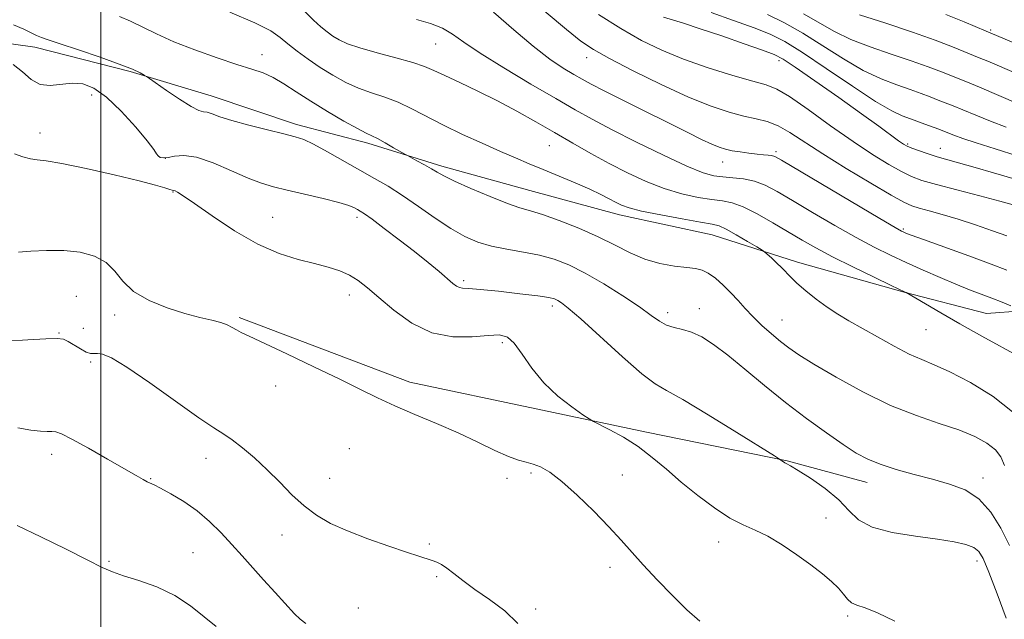
# Model space of a CAD drawing. Extents: x 2067300 to 2070200, y 289800 to 292700.
# Drawn here: x 2068980 to 2069221, y 290185 to 290331 of the extents above; entities that cross this region are included whole.
import ezdxf

# ---------------------------------------------------------------- set-up
doc = ezdxf.new("R2010")
doc.units = 0
doc.header["$MEASUREMENT"] = 0
for name, color, linetype, lineweight in [('BREAKLINE DTM HARD', 7, 'Continuous', 0), ('CONTOUR INDEX', 41, 'Continuous', 13), ('CONTOUR INTERMEDIATE', 44, 'Continuous', 0), ('GRID LINE', 7, 'Continuous', 0), ('SPOT ELEVATION DTM', 2, 'Continuous', 13)]:
    doc.layers.add(name, color=color, linetype=linetype, lineweight=lineweight)

msp = doc.modelspace()

# ---------------------------------------------------------------- linework, layer by layer
at = {"layer": 'BREAKLINE DTM HARD'}
for points in [[(2068923.44, 290323.5, 1219.18), (2068941.52, 290326.95, 1219.26), (2068964.11, 290327.26, 1219.04), (2068983.91, 290324.45, 1218.51), (2069007.19, 290318.5, 1218.19), (2069026.99, 290312.57, 1217.27), (2069047.83, 290305.58, 1217.55), (2069065.2, 290301.04, 1216.42), (2069083.26, 290295.45, 1215.61), (2069104.8, 290289.51, 1215.08), (2069126.68, 290283.57, 1214.58), (2069149.27, 290278.67, 1214.86), (2069170.11, 290272.03, 1213.45), (2069196.16, 290264.69, 1212.03), (2069216.31, 290259.45, 1211.04), (2069225, 290260.13, 1210.01), (2069239.96, 290269.14, 1206.33), (2069253.53, 290281.98, 1201.86), (2069265.71, 290290.65, 1199.56), (2069285.87, 290293.75, 1196.8), (2069304.28, 290291.98, 1195.81), (2069318.18, 290288.14, 1192.26)], [(2069033.78, 290258.45, 1223.74), (2069075.47, 290242.74, 1223.44), (2069106.32, 290236.18, 1222.48), (2069133.26, 290230.48, 1221.52), (2069167.58, 290223.48, 1219.92), (2069187.13, 290218.23, 1218.7)]]:
    msp.add_polyline3d(points, dxfattribs=at)
at = {"layer": 'CONTOUR INDEX', "flags": 128}
for points, elevation in [([(2069224.01, 290297.881), (2069218.372, 290299.63), (2069213.753, 290301.077), (2069210.515, 290302.17), (2069208.275, 290303.006), (2069206.468, 290303.717), (2069204.645, 290304.41), (2069201.217, 290305.677), (2069198.638, 290306.659), (2069195.688, 290307.722), (2069193.176, 290308.909), (2069189.217, 290311.228), (2069183.542, 290314.949), (2069177.145, 290319.282), (2069171.331, 290323.164), (2069167.003, 290325.821), (2069163.445, 290327.612), (2069159.539, 290329.18), (2069154.524, 290331.004), (2069149.076, 290332.911)], 1200), ([(2069222.24, 290261.327), (2069220.093, 290262.207), (2069217.628, 290263.184), (2069212.15, 290265.27), (2069208.83, 290266.589), (2069204.959, 290268.211), (2069200.792, 290270.025), (2069196.674, 290271.872), (2069192.816, 290273.667), (2069188.894, 290275.614), (2069184.452, 290277.993), (2069179.236, 290280.953), (2069173.807, 290284.128), (2069168.93, 290287.02), (2069165.161, 290289.235), (2069162.219, 290290.782), (2069159.612, 290291.772), (2069156.962, 290292.325), (2069154.337, 290292.605), (2069151.918, 290292.786), (2069149.717, 290293.077), (2069147.063, 290293.829), (2069143.114, 290295.427), (2069137.388, 290298.078), (2069130.828, 290301.283), (2069124.734, 290304.362), (2069119.995, 290306.853), (2069115.844, 290309.158), (2069111.101, 290311.896), (2069104.998, 290315.467), (2069098.423, 290319.396), (2069092.675, 290322.99), (2069088.686, 290325.712), (2069085.913, 290327.661), (2069083.445, 290329.089), (2069080.538, 290330.227), (2069077.116, 290331.204)], 1210), ([(2069221.124, 290185.071), (2069218.897, 290191.033), (2069216.889, 290196.314), (2069215.512, 290199.658), (2069214.447, 290201.418), (2069213.189, 290202.348), (2069211.275, 290203.08), (2069208.401, 290203.764), (2069204.301, 290204.428), (2069198.946, 290205.128), (2069193.249, 290206.029), (2069188.359, 290207.322), (2069185.061, 290209.144), (2069182.688, 290211.415), (2069180.21, 290213.998), (2069176.908, 290216.717), (2069173.316, 290219.237), (2069170.283, 290221.178), (2069168.434, 290222.283), (2069167.518, 290222.776), (2069167.061, 290223), (2069166.677, 290223.23), (2069166.329, 290223.474), (2069166.067, 290223.673), (2069165.751, 290223.892), (2069164.49, 290224.689), (2069155.316, 290230.427), (2069148.295, 290234.76), (2069142.112, 290238.456), (2069138.141, 290240.668), (2069135.362, 290242.314), (2069132.155, 290244.755), (2069127.398, 290248.896), (2069117.188, 290258.131), (2069114.124, 290260.8), (2069112.464, 290262.106), (2069111.574, 290262.664), (2069110.802, 290263.008), (2069109.431, 290263.33), (2069106.723, 290263.736), (2069102.292, 290264.29), (2069097.15, 290264.874), (2069092.657, 290265.328), (2069089.836, 290265.545), (2069088.364, 290265.64), (2069087.583, 290265.78), (2069086.899, 290266.128), (2069085.998, 290266.818), (2069082.601, 290269.697), (2069079.915, 290271.922), (2069076.63, 290274.562), (2069072.895, 290277.464), (2069069.232, 290280.244), (2069066.252, 290282.455), (2069064.39, 290283.787), (2069063.36, 290284.464), (2069062.698, 290284.847), (2069061.934, 290285.247), (2069060.571, 290285.781), (2069058.109, 290286.52), (2069054.285, 290287.492), (2069049.787, 290288.559), (2069045.542, 290289.546), (2069042.196, 290290.357), (2069039.273, 290291.231), (2069036.013, 290292.491), (2069031.91, 290294.304), (2069027.451, 290296.212), (2069023.376, 290297.603), (2069020.259, 290298.047), (2069018.029, 290297.852), (2069016.45, 290297.509), (2069015.314, 290297.414), (2069014.527, 290297.574), (2069014.02, 290297.904), (2069013.646, 290298.408), (2069012.935, 290299.47), (2069011.339, 290301.565), (2069008.519, 290304.926), (2069004.967, 290308.813), (2069001.385, 290312.242), (2068998.312, 290314.444), (2068995.624, 290315.499), (2068993.035, 290315.705), (2068987.644, 290315.104), (2068985.158, 290315.383), (2068982.989, 290316.611), (2068980.903, 290318.407), (2068978.584, 290320.201)], 1220), ([(2069028.197, 290183.057), (2069025.261, 290185.473), (2069021.922, 290188.153), (2069018.052, 290190.681), (2069013.655, 290192.726), (2069009.265, 290194.288), (2069005.546, 290195.455), (2069002.858, 290196.38), (2069000.336, 290197.477), (2068996.809, 290199.229), (2068991.517, 290201.914), (2068985.338, 290204.991), (2068979.56, 290207.716)], 1230)]:
    msp.add_lwpolyline(points, dxfattribs=dict(at, elevation=elevation))
at = {"layer": 'CONTOUR INTERMEDIATE', "flags": 128}
for points, elevation in [([(2069221.25, 290278.401), (2069217.783, 290279.655), (2069213.613, 290281.108), (2069209.341, 290282.512), (2069205.493, 290283.664), (2069202.274, 290284.552), (2069199.809, 290285.21), (2069198.033, 290285.753), (2069196.103, 290286.626), (2069192.984, 290288.354), (2069188.018, 290291.26), (2069182.055, 290294.848), (2069176.325, 290298.415), (2069168.276, 290303.66), (2069165.393, 290305.269), (2069162.738, 290306.286), (2069160.031, 290306.974), (2069157.017, 290307.643), (2069153.44, 290308.59), (2069149.027, 290310.061), (2069143.502, 290312.289), (2069136.836, 290315.353), (2069130.002, 290318.72), (2069124.221, 290321.702), (2069120.282, 290323.882), (2069117.24, 290325.921), (2069113.718, 290328.748), (2069103.309, 290337.592)], 1206), ([(2069220.683, 290222.354), (2069219.764, 290224.455), (2069218.489, 290226.201), (2069216.4, 290227.856), (2069213.408, 290229.472), (2069209.517, 290231.049), (2069204.744, 290232.642), (2069199.165, 290234.531), (2069192.868, 290237.051), (2069186.076, 290240.365), (2069179.537, 290243.954), (2069174.134, 290247.127), (2069170.47, 290249.394), (2069168.026, 290251.059), (2069166.005, 290252.627), (2069163.784, 290254.487), (2069161.443, 290256.57), (2069159.235, 290258.692), (2069157.338, 290260.707), (2069155.625, 290262.632), (2069153.894, 290264.522), (2069152.007, 290266.387), (2069150.091, 290268.059), (2069148.34, 290269.328), (2069146.84, 290270.058), (2069145.245, 290270.425), (2069143.103, 290270.68), (2069140.109, 290271.055), (2069136.539, 290271.698), (2069132.818, 290272.737), (2069129.239, 290274.25), (2069125.576, 290276.124), (2069121.471, 290278.194), (2069116.75, 290280.286), (2069111.969, 290282.177), (2069107.867, 290283.634), (2069104.897, 290284.544), (2069102.367, 290285.273), (2069099.3, 290286.313), (2069095.06, 290287.988), (2069090.39, 290289.972), (2069086.37, 290291.777), (2069083.779, 290293.045), (2069082.165, 290293.945), (2069080.773, 290294.774), (2069079.044, 290295.746), (2069077.218, 290296.734), (2069074.861, 290297.987), (2069074.208, 290298.353), (2069071.503, 290299.928), (2069069.43, 290301.115), (2069067.536, 290302.156), (2069066.15, 290302.845), (2069064.766, 290303.506), (2069062.666, 290304.592), (2069059.371, 290306.423), (2069055.342, 290308.767), (2069051.276, 290311.254), (2069047.731, 290313.562), (2069044.711, 290315.544), (2069042.077, 290317.098), (2069039.623, 290318.199), (2069036.858, 290319.133), (2069033.222, 290320.266), (2069028.389, 290321.862), (2069022.97, 290323.782), (2069017.812, 290325.789), (2069013.573, 290327.677), (2069007.26, 290330.778), (2069004.61, 290331.91)], 1216), ([(2069222.607, 290235.43), (2069217.941, 290239.237), (2069212.418, 290242.623), (2069207.295, 290245.258), (2069203.479, 290246.969), (2069200.471, 290248.205), (2069197.421, 290249.568), (2069193.714, 290251.494), (2069189.673, 290253.745), (2069182.673, 290257.712), (2069179.949, 290259.309), (2069177.363, 290260.991), (2069174.695, 290262.951), (2069172.143, 290264.999), (2069170.008, 290266.853), (2069168.486, 290268.311), (2069166.275, 290270.635), (2069165.024, 290271.852), (2069163.766, 290273.015), (2069162.765, 290273.917), (2069162.146, 290274.452), (2069161.475, 290274.914), (2069160.174, 290275.701), (2069157.89, 290277.063), (2069155.149, 290278.666), (2069152.697, 290280.033), (2069150.983, 290280.825), (2069149.259, 290281.275), (2069146.475, 290281.756), (2069141.984, 290282.545), (2069136.732, 290283.523), (2069132.067, 290284.476), (2069128.989, 290285.246), (2069127.117, 290285.911), (2069125.722, 290286.609), (2069124.16, 290287.459), (2069122.125, 290288.514), (2069119.392, 290289.81), (2069115.86, 290291.348), (2069111.912, 290292.996), (2069108.053, 290294.585), (2069104.621, 290296.01), (2069101.292, 290297.423), (2069097.579, 290299.035), (2069093.157, 290300.996), (2069088.369, 290303.188), (2069083.723, 290305.43), (2069075.965, 290309.447), (2069072.593, 290311.017), (2069069.336, 290312.229), (2069066.137, 290313.28), (2069062.966, 290314.428), (2069059.801, 290315.875), (2069056.665, 290317.595), (2069053.589, 290319.502), (2069050.627, 290321.504), (2069047.933, 290323.471), (2069045.683, 290325.263), (2069043.841, 290326.823), (2069041.523, 290328.422), (2069037.633, 290330.412), (2069031.54, 290332.99)], 1214), ([(2069224.696, 290248.705), (2069215.13, 290253.954), (2069209.793, 290256.927), (2069205.104, 290259.607), (2069201.361, 290261.797), (2069196.669, 290264.576), (2069196.42, 290264.689), (2069193.027, 290266.303), (2069188.833, 290268.313), (2069183.671, 290270.822), (2069178.66, 290273.329), (2069174.629, 290275.461), (2069171.248, 290277.374), (2069164.142, 290281.583), (2069160.3, 290283.757), (2069156.874, 290285.472), (2069154.186, 290286.447), (2069151.824, 290286.924), (2069149.197, 290287.271), (2069145.85, 290287.811), (2069141.897, 290288.676), (2069137.59, 290289.951), (2069133.149, 290291.685), (2069128.656, 290293.778), (2069124.162, 290296.094), (2069119.701, 290298.519), (2069115.25, 290301.023), (2069110.771, 290303.597), (2069106.229, 290306.221), (2069101.601, 290308.833), (2069096.867, 290311.36), (2069092.088, 290313.724), (2069087.643, 290315.815), (2069083.993, 290317.518), (2069081.367, 290318.774), (2069079.071, 290319.767), (2069076.18, 290320.739), (2069072.086, 290321.867), (2069067.454, 290323.086), (2069063.265, 290324.264), (2069060.261, 290325.307), (2069058.221, 290326.252), (2069056.684, 290327.175), (2069055.244, 290328.166), (2069053.704, 290329.398), (2069051.924, 290331.064), (2069049.771, 290333.265)], 1212), ([(2069221.28, 290270.065), (2069217.447, 290271.505), (2069211.972, 290273.501), (2069200.916, 290277.486), (2069197.925, 290278.576), (2069196.574, 290279.089), (2069196.061, 290279.307), (2069195.536, 290279.573), (2069193.96, 290280.475), (2069190.244, 290282.657), (2069166.235, 290296.886), (2069164.572, 290297.795), (2069163.813, 290298.032), (2069162.978, 290298.122), (2069161.814, 290298.212), (2069160.247, 290298.353), (2069158.269, 290298.583), (2069156.133, 290298.879), (2069154.161, 290299.202), (2069152.552, 290299.547), (2069151.034, 290300.027), (2069149.213, 290300.788), (2069146.731, 290301.96), (2069143.366, 290303.62), (2069127.774, 290311.378), (2069122.961, 290313.791), (2069119.747, 290315.441), (2069117.573, 290316.62), (2069115.553, 290317.781), (2069112.951, 290319.337), (2069109.621, 290321.557), (2069105.562, 290324.669), (2069100.855, 290328.722), (2069095.895, 290333.024)], 1208), ([(2069222.796, 290286), (2069219.582, 290286.885), (2069214.683, 290288.165), (2069209.074, 290289.616), (2069204.042, 290290.944), (2069200.51, 290291.961), (2069197.957, 290292.896), (2069195.503, 290294.085), (2069192.406, 290295.82), (2069188.488, 290298.233), (2069183.713, 290301.415), (2069178.2, 290305.304), (2069172.705, 290309.239), (2069168.14, 290312.406), (2069165.049, 290314.251), (2069162.51, 290315.258), (2069159.232, 290316.171), (2069154.306, 290317.575), (2069148.337, 290319.422), (2069142.313, 290321.507), (2069136.969, 290323.693), (2069132.036, 290326.117), (2069126.993, 290328.983), (2069121.504, 290332.398)], 1204), ([(2069221.114, 290304.93), (2069217.277, 290306.407), (2069213.642, 290307.895), (2069210.525, 290309.19), (2069208.133, 290310.15), (2069204.481, 290311.554), (2069202.57, 290312.305), (2069200.331, 290313.164), (2069197.631, 290314.129), (2069194.363, 290315.242), (2069190.532, 290316.715), (2069186.17, 290318.8), (2069181.355, 290321.624), (2069176.353, 290324.814), (2069171.477, 290327.869), (2069166.974, 290330.398), (2069162.835, 290332.427)], 1198), ([(2069224.039, 290310.644), (2069214.583, 290314.663), (2069211.621, 290315.891), (2069205.276, 290318.417), (2069202.024, 290319.669), (2069197.926, 290321.134), (2069193.038, 290322.763), (2069187.888, 290324.521), (2069183.123, 290326.372), (2069179.167, 290328.298), (2069171.622, 290332.575)], 1196), ([(2069230.613, 290315.017), (2069216.606, 290321.013), (2069214.507, 290321.891), (2069207.982, 290324.529), (2069203.717, 290326.174), (2069198.221, 290328.138), (2069191.713, 290330.284), (2069185.244, 290332.326)], 1194), ([(2069224.928, 290324.708), (2069216.201, 290328.389), (2069210.802, 290330.606), (2069206.32, 290332.402)], 1192), ([(2069221.896, 290202.86), (2069219.788, 290207.09), (2069217.323, 290211.01), (2069214.437, 290214.202), (2069211.082, 290216.39), (2069207.284, 290217.851), (2069203.085, 290219.003), (2069198.597, 290220.184), (2069194.2, 290221.419), (2069190.341, 290222.655), (2069187.276, 290223.899), (2069184.499, 290225.399), (2069181.308, 290227.467), (2069177.189, 290230.322), (2069172.352, 290233.834), (2069167.195, 290237.783), (2069162.088, 290241.923), (2069157.303, 290245.899), (2069153.087, 290249.33), (2069149.613, 290251.922), (2069146.746, 290253.729), (2069144.276, 290254.892), (2069142.03, 290255.578), (2069139.981, 290256.06), (2069138.14, 290256.634), (2069136.428, 290257.568), (2069134.403, 290259.008), (2069131.535, 290261.068), (2069127.505, 290263.76), (2069122.831, 290266.684), (2069118.243, 290269.335), (2069114.279, 290271.324), (2069110.712, 290272.719), (2069107.12, 290273.706), (2069103.209, 290274.461), (2069099.19, 290275.141), (2069095.397, 290275.895), (2069092.045, 290276.874), (2069088.873, 290278.247), (2069085.499, 290280.182), (2069081.666, 290282.748), (2069077.617, 290285.6), (2069073.717, 290288.291), (2069070.212, 290290.504), (2069066.858, 290292.441), (2069063.29, 290294.435), (2069055.333, 290298.94), (2069051.98, 290300.762), (2069049.586, 290301.892), (2069047.477, 290302.599), (2069044.723, 290303.291), (2069040.717, 290304.27), (2069036.142, 290305.431), (2069032.004, 290306.566), (2069029.075, 290307.497), (2069027.203, 290308.17), (2069026.001, 290308.559), (2069025.064, 290308.72), (2069023.915, 290309.031), (2069022.054, 290309.95), (2069019.212, 290311.744), (2069016.03, 290313.919), (2069011.875, 290316.849), (2069011.154, 290317.335), (2069010.593, 290317.664), (2069009.606, 290318.195), (2069007.725, 290319.06), (2069004.513, 290320.336), (2068999.812, 290322.022), (2068994.583, 290323.806), (2068990.066, 290325.301), (2068987.172, 290326.233), (2068985.501, 290326.791), (2068984.322, 290327.275), (2068982.988, 290327.936), (2068981.176, 290328.818), (2068978.648, 290329.914)], 1218), ([(2069223.269, 290292.215), (2069217.985, 290293.83), (2069213.53, 290295.114), (2069206.866, 290296.941), (2069204.222, 290297.699), (2069201.785, 290298.471), (2069199.661, 290299.205), (2069198.021, 290299.816), (2069196.932, 290300.278), (2069196.028, 290300.795), (2069194.837, 290301.633), (2069189.976, 290305.181), (2069185.742, 290308.226), (2069180.21, 290312.151), (2069174.401, 290316.234), (2069169.597, 290319.575), (2069166.617, 290321.556), (2069164.451, 290322.682), (2069161.625, 290323.74), (2069157.109, 290325.316), (2069151.636, 290327.196), (2069146.376, 290328.966), (2069142.272, 290330.296), (2069137.392, 290331.82)], 1202), ([(2069193.889, 290184.363), (2069189.71, 290186.4), (2069186.673, 290187.597), (2069184.652, 290188.275), (2069183.308, 290188.878), (2069182.309, 290189.768), (2069181.356, 290190.966), (2069180.158, 290192.406), (2069178.468, 290194.044), (2069176.216, 290195.921), (2069173.377, 290198.097), (2069169.993, 290200.563), (2069166.374, 290203.018), (2069162.897, 290205.094), (2069159.812, 290206.575), (2069156.849, 290207.872), (2069153.614, 290209.552), (2069149.837, 290212.024), (2069145.761, 290215.072), (2069141.76, 290218.322), (2069138.104, 290221.454), (2069134.661, 290224.359), (2069131.198, 290226.979), (2069127.609, 290229.25), (2069124.287, 290231.077), (2069120.295, 290233.095), (2069119.242, 290233.721), (2069117.696, 290234.772), (2069115.017, 290236.664), (2069111.624, 290239.326), (2069108.199, 290242.57), (2069105.291, 290246.142), (2069102.923, 290249.54), (2069100.984, 290252.199), (2069099.291, 290253.704), (2069097.355, 290254.237), (2069094.615, 290254.13), (2069090.689, 290253.767), (2069085.929, 290253.744), (2069080.866, 290254.714), (2069075.986, 290257.077), (2069071.587, 290260.239), (2069067.916, 290263.357), (2069065.113, 290265.765), (2069062.861, 290267.506), (2069060.732, 290268.8), (2069058.348, 290269.845), (2069055.538, 290270.762), (2069052.181, 290271.649), (2069048.181, 290272.652), (2069043.549, 290274.104), (2069038.316, 290276.384), (2069032.647, 290279.663), (2069027.225, 290283.274), (2069022.865, 290286.339), (2069020.152, 290288.201), (2069018.761, 290289.069), (2069018.141, 290289.374), (2069017.791, 290289.491), (2069017.429, 290289.584), (2069016.823, 290289.766), (2069015.672, 290290.144), (2069013.395, 290290.813), (2069009.344, 290291.861), (2069003.252, 290293.3), (2068996.403, 290294.822), (2068990.466, 290296.039), (2068986.665, 290296.684), (2068984.444, 290296.967), (2068982.801, 290297.216), (2068980.947, 290297.697), (2068978.945, 290298.423)], 1222), ([(2069146.273, 290184.38), (2069143.143, 290187.136), (2069139.579, 290190.621), (2069135.875, 290194.451), (2069132.484, 290198.105), (2069127.079, 290204.154), (2069124.096, 290207.379), (2069120.365, 290211.204), (2069116.316, 290215.135), (2069112.579, 290218.482), (2069109.637, 290220.722), (2069107.38, 290222.022), (2069105.552, 290222.718), (2069103.878, 290223.148), (2069101.999, 290223.643), (2069099.537, 290224.535), (2069096.202, 290226.062), (2069092.058, 290228.076), (2069087.256, 290230.335), (2069081.999, 290232.627), (2069076.697, 290234.852), (2069071.814, 290236.94), (2069067.594, 290238.884), (2069063.403, 290240.933), (2069058.385, 290243.4), (2069052.055, 290246.441), (2069045.404, 290249.59), (2069036.212, 290253.895), (2069034.246, 290254.832), (2069033.103, 290255.44), (2069032.093, 290256.045), (2069030.9, 290256.673), (2069029.303, 290257.269), (2069027.108, 290257.823), (2069024.218, 290258.481), (2069020.564, 290259.43), (2069016.212, 290260.818), (2069011.775, 290262.635), (2069008.001, 290264.835), (2069005.388, 290267.321), (2069003.418, 290269.805), (2069001.321, 290271.949), (2068998.491, 290273.485), (2068994.973, 290274.426), (2068990.978, 290274.856), (2068986.777, 290274.878), (2068982.884, 290274.67), (2068979.873, 290274.432)], 1224), ([(2069101.841, 290183.821), (2069098.627, 290186.888), (2069094.892, 290189.663), (2069091.316, 290192.129), (2069088.437, 290194.263), (2069086.233, 290196.02), (2069084.54, 290197.351), (2069083.196, 290198.24), (2069082.043, 290198.811), (2069080.922, 290199.222), (2069077.706, 290200.237), (2069074.687, 290201.212), (2069070.303, 290202.681), (2069065.199, 290204.483), (2069060.248, 290206.392), (2069056.123, 290208.253), (2069052.696, 290210.214), (2069049.638, 290212.496), (2069046.668, 290215.243), (2069043.689, 290218.279), (2069040.651, 290221.348), (2069037.555, 290224.213), (2069034.611, 290226.693), (2069032.081, 290228.627), (2069030.016, 290230.02), (2069027.634, 290231.544), (2069023.943, 290234.041), (2069012.001, 290242.532), (2069006.359, 290246.387), (2069002.591, 290248.628), (2069000.415, 290249.541), (2068999.186, 290249.716), (2068998.324, 290249.682), (2068997.506, 290249.723), (2068996.468, 290250.059), (2068995.048, 290250.823), (2068992.034, 290252.659), (2068990.881, 290253.176), (2068989.355, 290253.355), (2068986.611, 290253.271), (2068982.152, 290253.014), (2068976.87, 290252.727)], 1226), ([(2069050.066, 290183.837), (2069048.668, 290184.836), (2069047.332, 290186.203), (2069042.577, 290191.383), (2069039.745, 290194.502), (2069034.539, 290200.298), (2069032.01, 290203.091), (2069029.378, 290205.912), (2069026.568, 290208.68), (2069023.515, 290211.274), (2069020.241, 290213.576), (2069017.119, 290215.469), (2069014.609, 290216.838), (2069013.022, 290217.633), (2069011.313, 290218.413), (2069010.314, 290218.944), (2069008.622, 290219.908), (2069001.611, 290223.947), (2068996.963, 290226.589), (2068992.964, 290228.799), (2068990.436, 290230.071), (2068989.012, 290230.583), (2068988.022, 290230.681), (2068986.871, 290230.677), (2068985.248, 290230.737), (2068982.915, 290230.993), (2068979.734, 290231.533)], 1228)]:
    msp.add_lwpolyline(points, dxfattribs=dict(at, elevation=elevation))
at = {"layer": 'GRID LINE', "flags": 128}
msp.add_lwpolyline([(2069000, 290000), (2069000, 292500)], dxfattribs=at)
at = {"layer": 'SPOT ELEVATION DTM'}
for p in [(2069217.34, 290328.64, 1191.8), (2069081.76, 290325.23, 1210.9), (2069039.33, 290322.66, 1215.4), (2069118.67, 290321.9, 1206.6), (2069165.59, 290321.19, 1202.5), (2068997.74, 290312.82, 1220.7), (2068985.16, 290303.55, 1221.4), (2069197.07, 290300.82, 1201.8), (2069109.57, 290300.44, 1212.9), (2069164.85, 290298.96, 1207.7), (2069204.98, 290299.75, 1201.3), (2069015.74, 290297.37, 1219.9), (2069151.89, 290296.42, 1208.7), (2069017.62, 290289.09, 1222.1), (2069041.95, 290282.91, 1221.1), (2069062.58, 290282.93, 1220.4), (2069196, 290280.05, 1207.8), (2069088.59, 290267.44, 1219.7), (2068994.01, 290263.63, 1225.1), (2069060.67, 290263.97, 1222.6), (2069110.24, 290261.33, 1220.4), (2069146.13, 290260.65, 1217.3), (2069003.41, 290259.12, 1224.4), (2069138.46, 290259.68, 1217.5), (2069166.36, 290257.84, 1215.2), (2068995.7, 290255.86, 1224.4), (2069201.48, 290255.55, 1212.9), (2068989.77, 290254.69, 1225.9), (2069098.07, 290252.36, 1222.4), (2068997.56, 290247.64, 1226.4), (2069042.7, 290241.76, 1224.7), (2069060.71, 290226.47, 1225.1), (2068988.04, 290225.09, 1228.5), (2069025.7, 290224.12, 1226.6), (2069012.21, 290219.19, 1227.9), (2069055.93, 290219.24, 1225.4), (2069099.22, 290219.25, 1224.5), (2069105.09, 290220.54, 1224.3), (2069127.37, 290220.02, 1223.2), (2069215.4, 290219.28, 1217.5), (2069177.1, 290209.58, 1221.2), (2069044.28, 290205.38, 1226.5), (2069080.23, 290203.21, 1225.8), (2069150.88, 290203.7, 1222.6), (2069022.5, 290201.08, 1229.2), (2069002.02, 290198.98, 1229.8), (2069124.36, 290197.53, 1224.5), (2069214, 290199.1, 1220.5), (2069081.99, 290195.24, 1226.2), (2069062.88, 290187.58, 1226.9), (2069106.2, 290187.38, 1225.6), (2069182.41, 290185.6, 1222.3)]:
    msp.add_point(p, dxfattribs=at)

doc.saveas('drawing.dxf')
